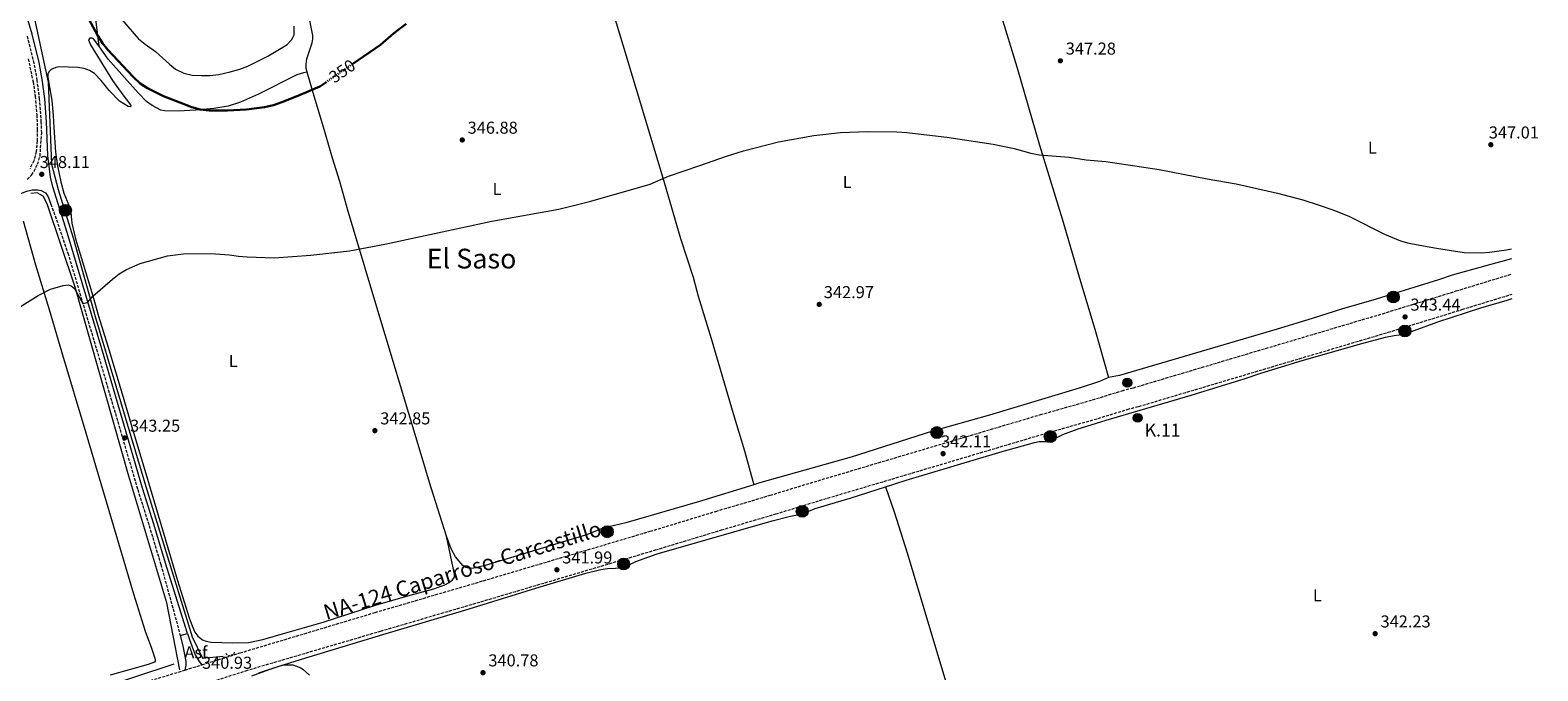
# Model space of a CAD drawing. Units: metres. Extents: x 618311 to 621781, y 4692403 to 4694794.
# Drawn here: x 620904 to 621781, y 4693007 to 4693380 of the extents above; entities that cross this region are included whole.
import ezdxf
from ezdxf.enums import TextEntityAlignment as Align

# ---------------------------------------------------------------- set-up
doc = ezdxf.new("R2010")
doc.units = ezdxf.units.M
doc.header["$MEASUREMENT"] = 0
for name, pattern in [('DGN Style 2', [1.7399219301090239, 1.043953158065414, -0.6959687720436097]), ('DGN Style 3', [2.435890702152634, 1.739921930109024, -0.6959687720436097]), ('DGN Style 5', [1.217945351076317, 0.5219765790327072, -0.6959687720436097])]:
    doc.linetypes.add(name, pattern=pattern)
for name, color, linetype, lineweight in [('Acequia sin especificar', 4, 'Continuous', 0), ('Asfalto', 7, 'Continuous', 0), ('Barranco lineal', 142, 'DGN Style 3', 13), ('Camino', 7, 'DGN Style 3', 0), ('Cauce permanente', 151, 'Continuous', 13), ('Cota de curva de nivel directora', 7, 'Continuous', 0), ('Cota de punto acotado terreno', 7, 'Continuous', 0), ('Curva de nivel directora', 30, 'Continuous', 30), ('Curva de nivel directora no vista', 30, 'DGN Style 5', 30), ('Curva de nivel intermedia', 30, 'Continuous', 0), ('Etiqueta de uso rústico', 92, 'Continuous', 0), ('Hito kilométrico (PK) carretera', 7, 'Continuous', 0), ('Línea de asfalto', 7, 'Continuous', 13), ('Línea de cambio de uso (parcela vista)', 92, 'Continuous', 0), ('Línea de vial en construcción', 7, 'DGN Style 3', 13), ('Margen derecho', 7, 'Continuous', 0), ('Pontón-alcantarilla (pasos de agua)', 1, 'DGN Style 2', 0), ('Pozo puntual', 7, 'Continuous', 0), ('Pozo recinto', 4, 'Continuous', 0), ('Punto acotado terreno (símbolo)', 7, 'Continuous', 0), ('Texto de Carretera Red Comarcal', 1, 'Continuous', 0), ('Texto de Punto Kilométrico carretera', 7, 'Continuous', 0), ('Texto de Área (paraje) menor', 7, 'Continuous', 0)]:
    doc.layers.add(name, color=color, linetype=linetype, lineweight=lineweight)
doc.styles.add('Style-Arial', font='arial.ttf')

# ---------------------------------------------------------------- blocks, each defined once
blk = doc.blocks.new('5POZO')
at = {"layer": 'Pozo recinto', "linetype": 'Continuous', "lineweight": 0}
h = blk.add_hatch(color=151, dxfattribs=at)
edge = h.paths.add_edge_path()
edge.add_arc((0, 0), 0.3456, 0, 360)
at = {"layer": 'Pozo recinto', "color": 4, "linetype": 'Continuous', "lineweight": 0}
blk.add_circle((0, 0), 0.3456, dxfattribs=at)
blk = doc.blocks.new('5PATER')
at = {"layer": 'Cauce permanente', "linetype": 'Continuous', "lineweight": 0}
h = blk.add_hatch(color=51, dxfattribs=at)
edge = h.paths.add_edge_path()
edge.add_ellipse((0, 0), major_axis=(-0.1095731443231308, -0.1110710700762829), ratio=0.9994222409660317, start_angle=0, end_angle=360)
blk = doc.blocks.new('5HITCA')
at = {"layer": 'Pontón-alcantarilla (pasos de agua)', "linetype": 'Continuous', "lineweight": 0}
h = blk.add_hatch(color=1, dxfattribs=at)
edge = h.paths.add_edge_path()
edge.add_arc((0, 0), 0.2558578010358639, 0, 360)
at = {"layer": 'Pontón-alcantarilla (pasos de agua)', "color": 7, "linetype": 'Continuous', "lineweight": 0}
blk.add_circle((0, 0), 0.2558578010358639, dxfattribs=at)

msp = doc.modelspace()

# ---------------------------------------------------------------- linework, layer by layer
at = {"layer": 'Acequia sin especificar', "color": 4, "linetype": 'Continuous', "lineweight": 0}
for points in [[(620895.3600000005, 4693435.52, 350), (620906.0499999998, 4693388.680000001, 350), (620914.3799999999, 4693350.08, 350), (620916.4600000001, 4693302.220000001, 348.3300000000018), (620920.2400000002, 4693287.470000001, 347.5800000000018), (620928.9400000004, 4693259.470000001, 346.2299999999959), (620941.8099999996, 4693213.689999999, 344.7700000000041), (620971.3200000003, 4693114.560000001, 342.6199999999953), (620998.1799999997, 4693027.16, 341.1399999999995), (621004.2300000006, 4693014.67, 340.8399999999965), (621016.3399999999, 4693015.810000001, 340.3600000000006)], [(620990.9900000002, 4693007.859999999, 340.8099999999977), (620983.4199999999, 4693046.83, 341.5399999999936), (620961.4800000006, 4693120.609999999, 342.7899999999936), (620930.0800000001, 4693230.710000001, 345), (620913.8099999996, 4693279.140000001, 347.2899999999936), (620911.54, 4693283.680000001, 347.5299999999988), (620908.1299999999, 4693285.58, 347.9100000000035), (620904.3499999996, 4693285.199999999, 348.2200000000012)], [(620446.5999999996, 4692847.300000001, 337.5299999999988), (620545.2999999998, 4692876.810000001, 338.6199999999953), (620681.9100000003, 4692917.52, 339.8800000000047), (620749.8399999999, 4692936.380000001, 340), (620776.25, 4692945.439999999, 340.1999999999971), (620919.0999999996, 4692988.75, 340.4799999999959), (620987.7699999996, 4693011.4, 340.8300000000018)]]:
    msp.add_polyline3d(points, dxfattribs=at)
at = {"layer": 'Barranco lineal', "color": 142, "linetype": 'DGN Style 3', "lineweight": 13}
msp.add_polyline3d([(620902.8499999996, 4693363.57, 348.1199999999953), (620905.6399999997, 4693350.25, 347.9499999999971), (620906.9699999997, 4693341.779999999, 347.9499999999971), (620907.7999999998, 4693331.060000001, 347.9499999999971), (620908.1299999999, 4693322.550000001, 347.7799999999988), (620907.9699999997, 4693315.960000001, 347.7799999999988), (620907.5, 4693309.630000001, 347.7799999999988), (620906.1100000005, 4693304.27, 347.7799999999988), (620903.9000000004, 4693299.800000001, 347.7799999999988)], dxfattribs=at)
at = {"layer": 'Camino', "color": 7, "linetype": 'DGN Style 3', "lineweight": 0}
for points in [[(620902.2800000006, 4693293.449999999, 348.6199999999953), (620904.7300000006, 4693295.920000004, 348.449999999997), (620906.2600000015, 4693298.140000001, 348.449999999997), (620908.2699999987, 4693302.220000001, 348.1100000000007), (620909.7300000006, 4693307.020000001, 348.1100000000007), (620910.6999999983, 4693320.56, 348.1799999999931), (620910.4699999981, 4693326.680000001, 348.2899999999936), (620909.489999997, 4693340.100000001, 348.1199999999953), (620908.0799999987, 4693351.080000003, 348.1300000000047), (620906.3999999978, 4693360.930000001, 348.2899999999936), (620902.3000000007, 4693377.290000001, 348.5299999999989)], [(620916.0799999986, 4693279.100000001, 347.1199999999953), (620925.9099999988, 4693250.550000002, 345.9199999999984), (620942.5699999998, 4693194.480000002, 344.1600000000034), (620966.5399999977, 4693112.800000002, 342.7100000000063), (620973.1700000018, 4693091.920000004, 342.5399999999937), (620979.989999999, 4693069.16, 342.1100000000006), (620990.3299999967, 4693031.640000001, 341.1699999999982), (620991.3099999981, 4693027.800000003, 341.2200000000011)]]:
    msp.add_polyline3d(points, dxfattribs=at)
at = {"layer": 'Curva de nivel directora', "color": 30, "linetype": 'Continuous', "lineweight": 30, "elevation": 350, "flags": 128}
for points in [[(620936.5999999996, 4693389.590000001), (620943.4199999992, 4693376.980000001), (620946.1399999994, 4693372.699999999), (620949.2599999997, 4693368.770000001), (620963.9899999995, 4693353.190000001), (620968.0499999986, 4693349.270000001), (620972.1799999992, 4693346.460000001), (620981.5099999988, 4693341.890000002), (620998.1099999996, 4693335.400000001), (621002.9199999997, 4693334.04), (621008.1199999988, 4693333.550000001), (621018.7200000002, 4693333.550000001), (621029.7699999987, 4693334.189999999), (621040.2800000008, 4693335.480000001), (621045.4899999987, 4693336.640000002), (621050.4500000008, 4693338.350000001), (621059.7499999992, 4693342.010000001), (621072.5299999999, 4693347.59), (621075.9299999997, 4693349.920000001)], [(621091.7599999993, 4693360.770000001), (621107.8199999989, 4693371.780000002), (621115.2899999989, 4693378.439999999), (621122.77, 4693383.910000001)]]:
    msp.add_lwpolyline(points, dxfattribs=at)
at = {"layer": 'Curva de nivel directora no vista', "color": 30, "linetype": 'DGN Style 5', "lineweight": 30, "elevation": 350, "flags": 128}
msp.add_lwpolyline([(621075.9299999997, 4693349.920000001), (621091.7599999993, 4693360.770000001)], dxfattribs=at)
at = {"layer": 'Curva de nivel intermedia', "color": 30, "linetype": 'Continuous', "lineweight": 0, "flags": 128}
for points, elevation in [([(620953.4500000007, 4693390.960000001), (620966.9700000013, 4693375.33), (620970.8499999993, 4693372.190000001), (620976.9600000003, 4693367.880000001), (620984.9800000001, 4693360.520000001), (620988.6300000001, 4693357.61), (620993.3100000008, 4693355.31), (620998.160000001, 4693354.099999999), (621003.4299999992, 4693353.819999999), (621008.5099999999, 4693353.929999999), (621013.8200000006, 4693354.57), (621020.3899999999, 4693355.980000001), (621025.9600000001, 4693357.599999999), (621030.6400000004, 4693359.359999998), (621042.2499999999, 4693365.119999998), (621051.0800000011, 4693370.34), (621053.4300000003, 4693372.039999999), (621056.1100000005, 4693374.710000002), (621056.9000000015, 4693375.970000001), (621057.5000000006, 4693377.539999999), (621057.5499999997, 4693382.609999998)], 355.0000000000001), ([(620887.5399999997, 4693212.569999999), (620908.6900000012, 4693225.909999998), (620915.7800000012, 4693229.429999999), (620923.24, 4693231.600000001), (620926.120000001, 4693231.949999998), (620927.7800000019, 4693231.390000001), (620929.78, 4693229.880000001), (620934.6600000017, 4693221.099999999), (620937.3399999995, 4693221.789999999), (620940.4700000009, 4693225.52), (620951.8900000005, 4693235.33), (620955.7300000006, 4693238.54), (620960.0600000002, 4693241.019999999), (620968.0199999996, 4693244.470000001), (620983.8600000005, 4693248.869999998), (620993.1600000008, 4693250.04), (621009.0700000009, 4693250.359999999), (621019.9100000015, 4693249.590000001), (621025.1799999998, 4693248.699999998), (621030.2400000002, 4693248.289999999), (621046.0000000006, 4693247.82), (621067.3200000019, 4693249.239999999), (621089.79, 4693251.74), (621110.2799999999, 4693255.730000001), (621172.6700000005, 4693269.09), (621211.5, 4693276.149999999), (621230.2399999998, 4693280.81), (621264.7900000013, 4693290.640000001), (621275.3900000005, 4693295.390000001), (621293.6699999998, 4693301.449999999), (621309.0800000014, 4693307.01), (621319.0800000017, 4693310.07), (621339.4500000008, 4693315.249999999), (621359.8700000015, 4693318.91), (621375.5700000012, 4693320.689999999), (621391.24, 4693321.259999999), (621408.3300000001, 4693321.020000001), (621414.0099999999, 4693320.720000001), (621437.3300000017, 4693318.069999999), (621464.29, 4693313.949999998), (621476.5400000011, 4693311.34), (621486.2199999995, 4693308.669999998), (621491.100000001, 4693307.640000001), (621508.54, 4693306.279999999), (621518.4400000018, 4693304.819999999), (621529.8700000005, 4693303.81), (621550.6799999998, 4693300.779999998)], 345.0000000000001), ([(621550.6799999998, 4693300.779999998), (621560.9600000017, 4693299.100000001), (621588.7800000008, 4693293.670000001), (621605.6600000008, 4693290.829999999), (621629.8000000007, 4693285.4), (621644.5700000009, 4693281.619999998), (621654.0800000017, 4693278.509999999), (621662.4600000012, 4693275.57), (621671.7199999995, 4693271.800000002), (621691.9600000011, 4693261.550000001), (621701.3800000002, 4693257.670000001), (621706.1800000013, 4693256.300000001), (621722.2900000003, 4693253.320000002), (621738.320000001, 4693250.939999999), (621748.2000000007, 4693250.690000001), (621753.1300000015, 4693251.01), (621762.9800000018, 4693252.38), (621765.8400000005, 4693252.99)], 345), ([(621036.9500000003, 4693006.060000001), (621051.1900000006, 4693010.830000001), (621056.7699999998, 4693010.859999999), (621061.4099999999, 4693009.039999999), (621062.8499999995, 4693008.15), (621066.5300000008, 4693004.769999999)], 340.0000000000001)]:
    msp.add_lwpolyline(points, dxfattribs=dict(at, elevation=elevation))
at = {"layer": 'Línea de asfalto', "color": 7, "linetype": 'Continuous', "lineweight": 13, "extrusion": (0.002167107498247097, 0.000643998924068511, 0.9999974444519731), "elevation": 4709.31890596457, "flags": 128}
msp.add_lwpolyline([(620989.1122526294, 4693025.740383903), (620993.3522643464, 4693027.000384161)], dxfattribs=at)
at = {"layer": 'Línea de asfalto', "color": 7, "linetype": 'Continuous', "lineweight": 13}
for points in [[(620991.3099999981, 4693027.800000003, 341.2200000000011), (620992.800000001, 4693021.95, 341.2899999999935), (620994.5399999977, 4693012.710000004, 341.1699999999982), (620994.6200000005, 4693010.550000001, 341.1699999999982), (620994.0300000004, 4693007.750000001, 340.7200000000013)], [(620995.5500000003, 4693029.059999999, 341.2100000000065), (620996.6400000011, 4693025.550000002, 341.1300000000047), (621000.0399999986, 4693016.590000001, 340.9600000000063), (621002.2600000004, 4693012.710000004, 340.9600000000063), (621003.8999999987, 4693010.830000003, 340.9299999999931)]]:
    msp.add_polyline3d(points, dxfattribs=at)
at = {"layer": 'Línea de cambio de uso (parcela vista)', "color": 92, "linetype": 'Continuous', "lineweight": 0}
for points in [[(621221.2000000002, 4693459.91, 352.9799999999959), (621226.0800000001, 4693446.980000001, 351.6300000000047), (621229.3799999999, 4693434.970000001, 350.6199999999953), (621242.3899999997, 4693392.960000001, 347.6000000000058), (621248.9000000004, 4693371.77, 346.9199999999983), (621272.6399999997, 4693292.439999999, 344.2299999999959), (621282.4500000002, 4693258.930000001, 343.5599999999977), (621289.6600000003, 4693236.529999999, 343.2200000000012), (621292.6500000004, 4693225.49, 342.8800000000047), (621300.2699999996, 4693200.82, 342.5500000000029), (621313.0499999998, 4693157.189999999, 342.0399999999936), (621319.7000000002, 4693135.470000001, 341.5399999999936), (621325.0700000003, 4693115.67, 341.5)], [(620895.3600000005, 4693435.52, 349.8399999999965), (620917.4199999999, 4693441.24, 351.9799999999959), (620931, 4693428.41, 353.0899999999965), (620940.0499999998, 4693402, 352.570000000007), (620943.9199999999, 4693371.09, 349.0500000000029)], [(621456.5300000003, 4693427.75, 350.0800000000018), (621457.1399999997, 4693426.210000001, 349.9499999999971), (621459.7800000003, 4693418.119999999, 349.4400000000023), (621468.6299999999, 4693390.02, 348.1000000000058), (621478.1100000005, 4693358.960000001, 346.9199999999983), (621491.2699999996, 4693313.34, 345.2299999999959), (621504.4699999997, 4693270.550000001, 343.8899999999995), (621509.0899999999, 4693254.600000001, 343.5500000000029), (621514.1900000004, 4693237.210000001, 342.7100000000065), (621523.7800000003, 4693204.84, 342.5399999999936), (621531.4600000001, 4693178.140000001, 341.8699999999953)], [(621065.1500000004, 4693355.880000001, 351.1300000000047), (621064.6500000004, 4693357.970000001, 351.1300000000047), (621064.5099999999, 4693360.59, 351.6300000000047), (621064.9000000004, 4693363.66, 351.9700000000012), (621068.1100000005, 4693372.970000001, 352.3099999999977), (621068.5099999999, 4693375.220000001, 352.6399999999995), (621068.5, 4693377.180000001, 352.8099999999977), (621066.5599999996, 4693386.859999999, 353.3099999999977), (621064.1900000004, 4693396.359999999, 353.6499999999942)], [(620943.9199999999, 4693371.09, 349.0500000000029), (620940.8899999997, 4693375.300000001, 349.1100000000006), (620939.9600000001, 4693375.720000001, 349.1100000000006), (620938.6500000004, 4693375.619999999, 348.9400000000023), (620937.8899999997, 4693374.76, 348.6100000000006), (620939.0599999996, 4693371.77, 348.7700000000041), (620951.8799999999, 4693350.99, 348.6100000000006), (620957.8099999996, 4693342.730000001, 348.4400000000023), (620961.7000000002, 4693337.680000001, 347.929999999993), (620962.4900000002, 4693336.51, 347.7700000000041), (620962.5999999996, 4693336, 347.429999999993), (620962.0999999996, 4693335.600000001, 347.429999999993), (620960.9699999997, 4693335.859999999, 347.429999999993), (620956, 4693338.9, 347.2599999999948), (620949.9600000001, 4693345.25, 347.2599999999948), (620945.3600000005, 4693350.970000001, 347.429999999993), (620941.3200000003, 4693355.119999999, 347.429999999993), (620938.4299999997, 4693356.890000001, 347.429999999993), (620935.3700000001, 4693357.9, 347.429999999993), (620931.6600000003, 4693358.66, 347.429999999993), (620920.8799999999, 4693359.01, 347.429999999993), (620918.8799999999, 4693358.52, 347.429999999993), (620916.2599999999, 4693357.310000001, 347.429999999993), (620914.8200000003, 4693355.949999999, 347.429999999993), (620914.2800000003, 4693354.699999999, 347.429999999993), (620914.1799999997, 4693353.01, 347.2599999999948), (620916.5899999999, 4693339.289999999, 347.2599999999948), (620917.3499999996, 4693330.720000001, 347.2599999999948), (620917.6699999999, 4693323.689999999, 347.6600000000035), (620918.7699999996, 4693309.32, 346.8600000000006), (620919.9400000004, 4693301.24, 347.0299999999988), (620921.8700000001, 4693291.980000001, 346.5200000000041), (620923.5999999996, 4693285.480000001, 346.1900000000023), (620927.4000000004, 4693276.09, 346.1900000000023), (620928.29, 4693267.869999999, 345.3399999999965), (620930.3499999996, 4693258.890000001, 345.3399999999965), (620940.4299999997, 4693225.680000001, 345.0099999999948), (620943.7400000002, 4693213.789999999, 344.3399999999965), (620949.0800000001, 4693196.369999999, 344.3399999999965), (620957.4299999997, 4693168.58, 343.1600000000035), (620963.1100000005, 4693149.350000001, 343.1600000000035), (620972.1699999999, 4693118.810000001, 342.4900000000052), (620980.0700000003, 4693092.680000001, 342.4900000000052), (620989.7999999998, 4693059.930000001, 341.3099999999977), (620996.4000000004, 4693038.199999999, 340.9700000000012), (620998.1799999997, 4693033.529999999, 340.9700000000012), (620999.8399999999, 4693029.890000001, 340.6399999999995), (621001.6100000005, 4693027.439999999, 340.6399999999995), (621004.2400000002, 4693025.289999999, 340.6399999999995), (621006.4500000002, 4693024.529999999, 340.6399999999995), (621009.3799999999, 4693024.08, 340.6399999999995), (621021.7999999998, 4693023.630000001, 340.6399999999995), (621030.9699999997, 4693023.720000001, 340.6399999999995), (621039.4500000002, 4693025.5, 340.6399999999995), (621052.6900000004, 4693029.439999999, 340.9700000000012), (621074.4000000004, 4693035.720000001, 340.9700000000012), (621104.9000000004, 4693045.58, 340.7100000000065), (621125.0899999999, 4693051.359999999, 341.2100000000065), (621138.8799999999, 4693055.119999999, 341.2100000000065), (621145.2599999999, 4693057.42, 341.2100000000065), (621147.7599999999, 4693058.75, 341.2100000000065), (621149.75, 4693060.310000001, 341.2100000000065), (621150.79, 4693061.9, 341.2100000000065), (621150.8399999999, 4693063.560000001, 341.2100000000065), (621146.1299999999, 4693085.75, 341.5500000000029)], [(621065.1500000004, 4693355.880000001, 351.1300000000047), (621062.9900000002, 4693355.550000001, 351.6300000000047), (621059.2300000006, 4693354.25, 351.6300000000047), (621036.8200000003, 4693342.949999999, 351.3000000000029), (621026.3799999999, 4693338.369999999, 350.9600000000065), (621019.1699999999, 4693336.039999999, 350.7899999999936), (621010.7800000003, 4693334.630000001, 350.2899999999936), (621000.2800000003, 4693333.65, 349.9499999999971), (620990.0300000003, 4693333.15, 349.2799999999988), (620982.0599999996, 4693333.25, 348.4400000000023), (620980.0300000003, 4693333.689999999, 348.2700000000041), (620975.0199999996, 4693336.350000001, 348.1000000000058), (620971.5899999999, 4693338.869999999, 348.2700000000041), (620966.7999999998, 4693343.82, 348.7700000000041), (620949.4299999997, 4693363.430000001, 348.9400000000023), (620943.9199999999, 4693371.09, 349.0500000000029)], [(621146.1299999999, 4693085.75, 341.5500000000029), (621142.4199999999, 4693097.930000001, 341.5500000000029), (621136.3799999999, 4693116.99, 342.2200000000012), (621131.5, 4693133.24, 342.2200000000012), (621103.4400000004, 4693226.880000001, 344.2400000000052), (621093.7800000003, 4693258.58, 345.25), (621089.0700000003, 4693274.730000001, 346.0899999999965), (621084.1699999999, 4693292.230000001, 346.4199999999983), (621079.9199999999, 4693305.789999999, 347.2599999999948), (621075.5800000001, 4693320.5, 347.7700000000041), (621068.2000000002, 4693345.109999999, 349.9499999999971), (621065.1500000004, 4693355.880000001, 351.1300000000047)], [(620899.9600000001, 4693269.310000001, 347.2700000000041), (620907.1500000004, 4693243.699999999, 345.4499999999971), (620915.1100000005, 4693217.640000001, 344.7100000000065), (620922.1200000001, 4693193.16, 344.0399999999936), (620936.3899999997, 4693145.960000001, 343), (620964.1699999999, 4693052.09, 341.5899999999965), (620970.8099999996, 4693030.34, 341.0800000000018), (620974.5499999998, 4693020.550000001, 340.5800000000018), (620976.4400000004, 4693014.730000001, 340.7400000000052), (620976.6299999999, 4693013.74, 340.7400000000052), (620976.6200000001, 4693013, 340.7400000000052), (620976.3799999999, 4693012.390000001, 340.7400000000052), (620972.6699999999, 4693011.029999999, 340.7400000000052), (620950.4500000002, 4693004.84, 340.9100000000035)], [(621765.9299999997, 4693247.26, 344.8600000000006), (621751.0199999996, 4693243.01, 344.8600000000006), (621731.3700000001, 4693237.74, 344.5299999999988), (621723.4500000002, 4693234.91, 344.5299999999988), (621687.2100000001, 4693223.67, 344.1900000000023), (621667.0499999998, 4693217.859999999, 343.3500000000058), (621650, 4693212.460000001, 343.3500000000058), (621629.5700000003, 4693206.17, 342.8399999999965), (621537.7999999998, 4693179.210000001, 341.8300000000018), (621531.4600000001, 4693178.140000001, 341.8699999999953)], [(621401.5999999996, 4693114.529999999, 341.7200000000012), (621413.6299999999, 4693118.41, 341.7899999999936), (621469.5499999998, 4693134.930000001, 341.7899999999936), (621488.29, 4693140.34, 341.7899999999936), (621491.0800000001, 4693140.82, 341.7899999999936), (621495.4600000001, 4693140.779999999, 341.7899999999936), (621497.6500000004, 4693141.42, 341.7899999999936), (621504.7599999999, 4693144.99, 341.7899999999936), (621513.1100000005, 4693147.960000001, 341.7899999999936), (621530.0899999999, 4693153.24, 341.7899999999936), (621579.4699999997, 4693167.76, 342.2899999999936), (621610.4299999997, 4693177.230000001, 342.6300000000047), (621620.0999999996, 4693180.539999999, 342.6300000000047), (621644.0999999996, 4693187.980000001, 342.8000000000029), (621678.7800000003, 4693197.970000001, 342.8000000000029), (621692.5, 4693201.529999999, 342.8000000000029), (621697.54, 4693202.630000001, 342.9700000000012), (621703.3700000001, 4693203.33, 343.1300000000047), (621723.0300000003, 4693210.57, 343.4700000000012), (621748.0899999999, 4693218.689999999, 343.4700000000012), (621763.4500000002, 4693223.119999999, 343.6399999999995), (621766.3399999999, 4693224, 343.6399999999995)], [(621531.4600000001, 4693178.140000001, 341.8699999999953), (621526.0999999996, 4693175.730000001, 341.8699999999953), (621514.4100000003, 4693171.82, 341.8699999999953), (621462.1699999999, 4693156.07, 341.6999999999971), (621428.9299999997, 4693146.850000001, 341.8300000000018), (621381.75, 4693131.66, 341.6699999999983), (621327.7100000001, 4693116.480000001, 341.5), (621325.0700000003, 4693115.67, 341.5)], [(621032.9500000002, 4693004.41, 339.6699999999983), (621045.1500000004, 4693008.960000001, 339.8399999999965), (621064.3099999996, 4693014.9, 340.3399999999965), (621111.0800000001, 4693029.029999999, 341.0099999999948), (621156.9500000002, 4693042.609999999, 341.3500000000058), (621200.7000000002, 4693056.189999999, 341.179999999993), (621227.3600000005, 4693064.109999999, 341.3500000000058), (621236.0899999999, 4693066.34, 341.6900000000023), (621239.9800000006, 4693066.880000001, 341.6900000000023), (621249.2599999999, 4693067.32, 341.6900000000023), (621256.4199999999, 4693071.029999999, 341.6900000000023), (621268.8399999999, 4693075.369999999, 341.6900000000023), (621335.6399999997, 4693094.58, 341.9600000000065), (621346.3300000001, 4693097.369999999, 341.6199999999953), (621353.2999999998, 4693098.779999999, 341.6199999999953), (621360.7999999998, 4693101.74, 341.6199999999953), (621381.0599999996, 4693107.91, 341.6199999999953), (621401.5999999996, 4693114.529999999, 341.7200000000012)], [(621325.0700000003, 4693115.67, 341.5), (621293.3700000001, 4693105.980000001, 341.5), (621250.5, 4693093.57, 341.8800000000047), (621237.4400000004, 4693090.41, 341.8800000000047), (621227.2000000002, 4693086.350000001, 341.7200000000012), (621215.3799999999, 4693082.720000001, 341.3800000000047), (621168.7999999998, 4693068.619999999, 341.3800000000047), (621162.1500000004, 4693067.08, 341.3800000000047), (621159.8499999996, 4693066.939999999, 341.3800000000047), (621157.5300000003, 4693067.390000001, 341.3800000000047), (621155.7000000002, 4693068.630000001, 341.3800000000047), (621151.5300000003, 4693073.730000001, 341.5500000000029), (621148.9199999999, 4693078.310000001, 341.5500000000029), (621146.1299999999, 4693085.75, 341.5500000000029)], [(621401.5999999996, 4693114.529999999, 341.7200000000012), (621406.6299999999, 4693099.800000001, 341.4499999999971), (621414.2000000002, 4693075.980000001, 341.7899999999936), (621433.1500000004, 4693013.130000001, 341.7899999999936), (621441.3799999999, 4692985.34, 341.4499999999971), (621450.2400000002, 4692951.84, 341.4499999999971), (621458.7699999996, 4692921.4, 341.4499999999971), (621466.54, 4692897, 341.4499999999971), (621477.7999999998, 4692859.300000001, 341.4499999999971), (621480.0300000003, 4692849.57, 341.4900000000052)]]:
    msp.add_polyline3d(points, dxfattribs=at)
at = {"layer": 'Línea de vial en construcción', "color": 7, "linetype": 'DGN Style 3', "lineweight": 13, "extrusion": (-0.01938455234421173, -0.006049080169640009, 0.9997938026210784), "elevation": -40085.42165204082, "flags": 128}
msp.add_lwpolyline([(-4294959.332080123, 1990395.171239786), (-4294959.332080123, 1990405.512777389)], dxfattribs=at)
at = {"layer": 'Línea de vial en construcción', "color": 7, "linetype": 'DGN Style 3', "lineweight": 13}
for points in [[(621003.8999999987, 4693010.830000003, 340.9299999999931), (621026.1000000008, 4693017.770000001, 341.4199999999984), (621104.6600000006, 4693041.289999999, 341.4199999999984), (621167.6399999991, 4693059.780000002, 341.9299999999931), (621264.6399999993, 4693088.550000003, 342.0899999999966), (621302.91, 4693100.170000004, 341.7599999999948), (621334.5100000009, 4693109.5, 342.2599999999949), (621360.079999997, 4693117.330000003, 341.9199999999982), (621491.7800000006, 4693156.470000001, 342.2599999999949), (621522.1000000008, 4693165.09, 342.429999999993), (621539.2800000004, 4693170.420000004, 342.429999999993), (621545.9400000012, 4693172.13, 342.429999999993), (621592.5100000014, 4693186.010000003, 343.1000000000059), (621690.8799999993, 4693215.250000001, 343.4400000000023), (621733.7500000001, 4693228.470000001, 343.4400000000023), (621766.0899999987, 4693238.360000002, 344.2200000000013)], [(620987.3599999984, 4692993.920000002, 340.7200000000013), (620997.5899999988, 4692997.000000002, 340.7200000000013), (621007.94, 4693000.390000002, 340.9400000000023), (621029.3999999977, 4693007.399999999, 341.4199999999984), (621107.8500000002, 4693030.440000002, 341.4199999999984), (621170.8399999999, 4693048.920000004, 341.9299999999931), (621267.8500000013, 4693077.7, 342.0899999999966), (621306.1499999987, 4693089.340000002, 341.7599999999948), (621337.7699999999, 4693098.670000004, 342.2599999999949), (621363.3400000003, 4693106.500000001, 341.9199999999982), (621494.9400000012, 4693145.609999999, 342.2599999999949), (621525.3199999996, 4693154.250000001, 342.429999999993), (621542.3700000016, 4693159.530000003, 342.429999999993), (621548.9699999976, 4693161.230000001, 342.429999999993), (621595.739999999, 4693175.170000004, 343.1000000000059), (621694.1600000006, 4693204.420000002, 343.4400000000023), (621737.0699999994, 4693217.660000001, 343.4400000000023), (621766.2899999977, 4693226.590000001, 344.1499999999943)], [(620230.6600000003, 4692750.040000001, 337.2899999999937), (620242.3700000002, 4692755.480000001, 337.7200000000011), (620282.8599999984, 4692776.09, 337.7200000000011), (620385.2899999977, 4692823.320000002, 337.3899999999996), (620418.7799999998, 4692836.800000002, 337.3399999999966), (620445.8000000007, 4692845.09, 337.3399999999966), (620510.5399999984, 4692864.370000003, 337.9600000000065), (620613.2800000008, 4692893.280000002, 338.8699999999953), (620638.6000000008, 4692901.239999999, 339.0299999999988), (620670.6499999989, 4692910.84, 339.0299999999988), (620711.9400000017, 4692923.489999998, 340.0399999999937), (620829.3899999993, 4692958.770000001, 340.3800000000046), (620871.850000001, 4692971.34, 340.7200000000013), (620917.9800000006, 4692984.790000001, 340.7200000000013), (620994.0300000004, 4693007.750000001, 340.7200000000013)]]:
    msp.add_polyline3d(points, dxfattribs=at)
at = {"layer": 'Margen derecho', "color": 7, "linetype": 'Continuous', "lineweight": 0}
for points in [[(620995.5500000003, 4693029.059999999, 341.2100000000065), (620982.7499999994, 4693069.980000001, 342.1699999999984), (620975.9999999992, 4693092.79, 342.5399999999937), (620969.3699999996, 4693113.66, 342.7100000000063), (620945.5899999995, 4693194.739999999, 344.1499999999943), (620925.4699999985, 4693262.420000004, 346.2700000000042), (620917.1000000022, 4693289.120000003, 347.4499999999971), (620915.8299999981, 4693294.800000002, 347.9499999999972), (620914.1799999987, 4693307.250000001, 347.9499999999972), (620913.4200000009, 4693326.840000001, 348.2899999999936), (620912.4400000018, 4693340.399999999, 348.1199999999953), (620911.1599999988, 4693350.480000002, 348.1199999999953), (620909.3000000013, 4693361.539999999, 348.2899999999936), (620905.1599999996, 4693378.070000002, 348.5299999999989), (620895.4299999998, 4693410.91, 348.7899999999937)], [(620599.7899999992, 4693196.260000002, 348.9700000000012), (620607.5000000005, 4693196.980000001, 348.9700000000012), (620612.1000000006, 4693197.88, 348.8000000000029), (620622.1000000007, 4693200.670000004, 348.7499999999999), (620629.1999999996, 4693202.850000002, 348.6900000000023), (620657.4600000012, 4693211.530000002, 348.4700000000011), (620686.2800000017, 4693219.84, 349.3099999999976), (620731.1299999984, 4693233.56, 349.3099999999976), (620797.8199999996, 4693252.809999999, 350.1499999999941), (620870.4200000004, 4693274.950000001, 349.3999999999943), (620882.9400000018, 4693279.230000001, 349.1399999999995), (620901.9999999991, 4693286.600000002, 348.4700000000011), (620905.1900000009, 4693287.36, 348.300000000003), (620908.4899999978, 4693287.340000001, 347.9600000000063), (620910.4200000013, 4693286.930000002, 347.7899999999937), (620912.8399999996, 4693285.520000001, 347.4600000000065), (620914.4200000021, 4693283.200000001, 347.4600000000065), (620916.0799999986, 4693279.100000001, 347.1199999999953)]]:
    msp.add_polyline3d(points, dxfattribs=at)
at = {"layer": 'Pontón-alcantarilla (pasos de agua)', "color": 1, "linetype": 'DGN Style 2', "lineweight": 0}
msp.add_polyline3d([(621017.8899999997, 4693017.439999999, 340.1000000000058), (621019.2199999997, 4693016.08, 341.25), (621022.6799999997, 4693017.09, 341.25), (621022.9000000004, 4693018.75, 340.3800000000047)], dxfattribs=at)

# ---------------------------------------------------------------- block references
at = {"layer": 'Hito kilométrico (PK) carretera', "color": 7, "linetype": 'Continuous', "lineweight": 0, "xscale": 10, "yscale": 10, "zscale": 10}
for p in [(621542.3500000021, 4693175.070000002, 341.8899999999995), (621548.3999999983, 4693154.640000002, 341.9499999999971)]:
    msp.add_blockref('5HITCA', p, dxfattribs=at)
at = {"layer": 'Pozo puntual', "color": 7, "linetype": 'Continuous', "lineweight": 0, "xscale": 10, "yscale": 10, "zscale": 10}
for p in [(620924.4899999977, 4693275.449999998, 346.5), (621697.1400000006, 4693224.929999999, 344.179999999993), (621703.890000001, 4693205.179999999, 343.1900000000023), (621431.5200000006, 4693146.020000001, 341.8500000000058), (621497.5000000009, 4693143.710000002, 341.7899999999936), (621353.2300000011, 4693100.170000004, 341.6100000000006), (621239.730000001, 4693088.300000002, 341.8600000000006), (621249.2800000019, 4693069.480000001, 341.6999999999971)]:
    msp.add_blockref('5POZO', p, dxfattribs=at)
at = {"layer": 'Punto acotado terreno (símbolo)', "color": 7, "linetype": 'Continuous', "lineweight": 0, "xscale": 10, "yscale": 10, "zscale": 10}
for p in [(621503.4400000017, 4693362.449999999, 347.2799999999993), (621155.3999999971, 4693316.38, 346.8800000000056), (621753.8700000013, 4693313.61, 347.0099999999952), (620910.7099999995, 4693296.399999999, 348.110000000001), (621363.0900000001, 4693220.66, 342.9700000000016), (621703.9699999986, 4693213.370000003, 343.4400000000023), (621104.5500000011, 4693147.149999999, 342.8500000000063), (620958.9800000006, 4693142.890000002, 343.25), (621435.1700000024, 4693133.75, 342.1100000000006), (621210.4499999996, 4693066.170000002, 341.9900000000052), (621686.5799999966, 4693028.930000002, 342.2299999999964), (621167.4699999993, 4693006.260000002, 340.7799999999993)]:
    msp.add_blockref('5PATER', p, dxfattribs=at)

# ---------------------------------------------------------------- texts
at = {"layer": 'Asfalto', "color": 7, "linetype": 'Continuous', "lineweight": 0, "style": 'Style-Arial'}
msp.add_text('Asf', height=7.000000000000002, dxfattribs=at).set_placement((621000.3952763795, 4693018.060009997, 341.1000000000058), align=Align.MIDDLE_CENTER)
at = {"layer": 'Cota de curva de nivel directora', "color": 7, "linetype": 'Continuous', "lineweight": 0, "style": 'Style-Arial'}
msp.add_text('350', height=7.000000000000002, rotation=34.43066, dxfattribs=at).set_placement((621085.5056447682, 4693356.478191176, 350), align=Align.MIDDLE_CENTER)
at = {"layer": 'Cota de punto acotado terreno', "color": 7, "linetype": 'Continuous', "lineweight": 0, "style": 'Style-Arial'}
for s, p in [('347.28', (621506.5599999978, 4693366.09, 347.2799999999988)), ('346.88', (621158.52, 4693320.020000001, 346.8800000000047)), ('347.01', (621752.6999999982, 4693317.250000001, 347.0099999999948)), ('348.11', (620909.5399999988, 4693300.04, 348.1100000000006)), ('342.97', (621365.7800000017, 4693224.300000001, 342.9700000000012)), ('343.44', (621707.0899999995, 4693217.010000002, 343.4400000000023)), ('342.85', (621107.6700000019, 4693150.789999999, 342.8500000000058)), ('343.25', (620962.1000000013, 4693146.530000002, 343.25)), ('342.11', (621433.9999999994, 4693137.390000002, 342.1100000000006)), ('341.99', (621213.5700000003, 4693069.81, 341.9900000000052)), ('342.23', (621689.6999999996, 4693032.569999999, 342.2299999999959)), ('340.78', (621170.5900000001, 4693009.899999998, 340.7799999999988)), ('340.93', (621003.9799999996, 4693008.530000002, 340.929999999993))]:
    msp.add_text(s, height=7.000000000000002, dxfattribs=at).set_placement(p)
at = {"layer": 'Etiqueta de uso rústico', "color": 92, "linetype": 'Continuous', "lineweight": 0, "style": 'Style-Arial'}
for p in [(621684.9114203785, 4693311.920010001, 346.6699999999983), (621175.631420377, 4693287.92001, 345.6900000000023), (621379.33142038, 4693291.87001, 344.4100000000035), (621022.1114203781, 4693187.720009997, 343.8099999999977), (621652.941420381, 4693051.210010001, 342.1300000000047)]:
    msp.add_text('L', height=7.000000000000002, dxfattribs=at).set_placement(p, align=Align.MIDDLE_CENTER)
at = {"layer": 'Texto de Carretera Red Comarcal', "color": 1, "linetype": 'Continuous', "lineweight": 0, "style": 'Style-Arial'}
msp.add_text('NA-124 Caparroso-Carcastillo', height=9, rotation=17.06865, dxfattribs=at).set_placement((621155.4567813588, 4693065.855644884, 340.9100000000035), align=Align.MIDDLE_CENTER)
at = {"layer": 'Texto de Punto Kilométrico carretera', "color": 7, "linetype": 'Continuous', "lineweight": 0, "style": 'Style-Arial'}
msp.add_text('K.11', height=7.5, dxfattribs=at).set_placement((621552.4899999986, 4693143.739999998, 341.9100000000035))
at = {"layer": 'Texto de Área (paraje) menor', "color": 7, "linetype": 'Continuous', "lineweight": 0, "style": 'Style-Arial'}
msp.add_text('El Saso', height=11.5, dxfattribs=at).set_placement((621160.7979205576, 4693247.300010001, 344.5899999999965), align=Align.MIDDLE_CENTER)

doc.saveas('drawing.dxf')
